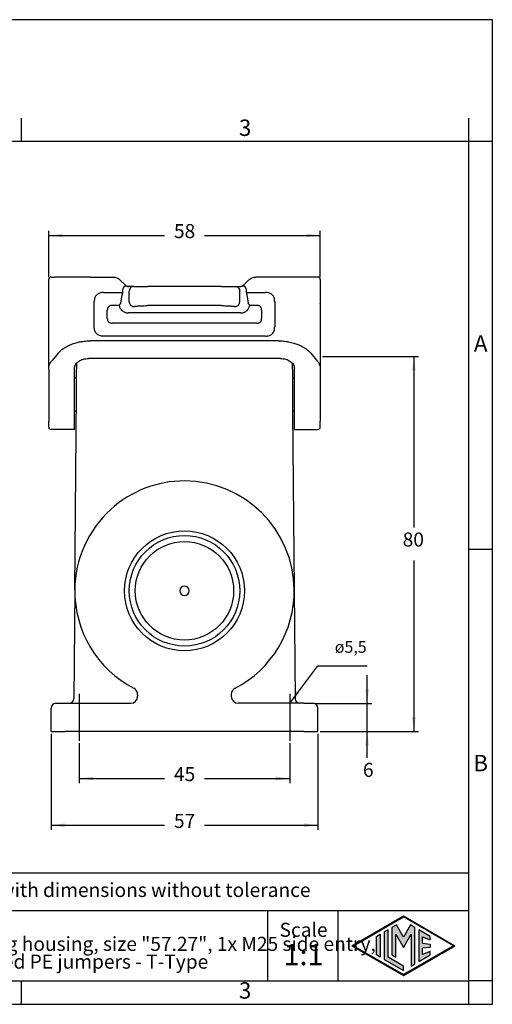
# Model space of a CAD drawing. Units: millimetres. Extents: x 0 to 297, y 0 to 210.
# Drawn here: x 196 to 297, y 0 to 210 of the extents above; entities that cross this region are included whole.
import ezdxf

# ---------------------------------------------------------------- set-up
doc = ezdxf.new("R2010")
doc.units = ezdxf.units.MM
doc.linetypes.add('DOT_CENTER', pattern=[14, 12, -1, 0, -1])
doc.layers.add('1', color=7, linetype='Continuous')
doc.styles.add('CONVERTER_12', font='txt.shx', dxfattribs={"width": 0.9})
doc.styles.add('CONVERTER_13', font='simplex.shx', dxfattribs={"width": 0.95})
doc.dimstyles.new('ME10_DIM_13', dxfattribs={"dimtxt": 3, "dimasz": 3, "dimexe": 1, "dimexo": 0.5, "dimgap": 2, "dimtad": 0, "dimdsep": 46, "dimtxsty": 'CONVERTER_13', "dimsah": 1, "dimcen": 0.09, "dimclrd": 2, "dimclre": 2, "dimclrt": 4, "dimadec": 0, "dimazin": 0, "dimtfac": 1, "dimtdec": 4, "dimtix": 1, "dimtmove": 0, "dimatfit": 3, "dimfxl": 1, "dimtolj": 1, "dimtzin": 0, "dimarcsym": 0})
doc.dimstyles.new('ME10_DIM_14', dxfattribs={"dimtxt": 3, "dimasz": 3, "dimexe": 1, "dimexo": 0.5, "dimgap": 2, "dimtad": 0, "dimdsep": 46, "dimtxsty": 'CONVERTER_13', "dimsah": 1, "dimcen": 0.09, "dimclrd": 2, "dimclre": 2, "dimclrt": 4, "dimadec": 0, "dimazin": 0, "dimtfac": 1, "dimtdec": 4, "dimtix": 1, "dimtmove": 0, "dimatfit": 3, "dimfxl": 1, "dimtolj": 1, "dimtzin": 0, "dimarcsym": 0})
doc.dimstyles.new('ME10_DIM_15', dxfattribs={"dimtxt": 3, "dimasz": 3, "dimexe": 1, "dimexo": 0.5, "dimgap": 2, "dimtad": 0, "dimdsep": 46, "dimtxsty": 'CONVERTER_13', "dimsah": 1, "dimcen": 0.09, "dimclrd": 2, "dimclre": 2, "dimclrt": 4, "dimadec": 0, "dimazin": 0, "dimtfac": 1, "dimtdec": 4, "dimtix": 1, "dimtmove": 0, "dimatfit": 3, "dimfxl": 1, "dimtolj": 1, "dimtzin": 0, "dimarcsym": 0})
doc.dimstyles.new('ME10_DIM_16', dxfattribs={"dimtxt": 3, "dimasz": 3, "dimexe": 1, "dimexo": 0.5, "dimgap": 2, "dimtad": 1, "dimtih": 1, "dimtoh": 1, "dimdsep": 46, "dimtxsty": 'CONVERTER_13', "dimsah": 1, "dimcen": 0.09, "dimclrd": 2, "dimclre": 2, "dimclrt": 4, "dimadec": 0, "dimazin": 0, "dimtfac": 1, "dimtdec": 4, "dimtix": 1, "dimtmove": 0, "dimatfit": 3, "dimfxl": 1, "dimtolj": 1, "dimtzin": 0, "dimarcsym": 0})
doc.dimstyles.new('ME10_DIM_17', dxfattribs={"dimtxt": 3, "dimasz": 3, "dimexe": 1, "dimexo": 0.5, "dimgap": 2, "dimtad": 0, "dimdsep": 46, "dimtxsty": 'CONVERTER_13', "dimsah": 1, "dimcen": 0.09, "dimclrd": 2, "dimclre": 2, "dimclrt": 4, "dimadec": 0, "dimazin": 0, "dimtfac": 1, "dimtdec": 4, "dimtix": 1, "dimtmove": 0, "dimatfit": 3, "dimfxl": 1, "dimtolj": 1, "dimtzin": 0, "dimarcsym": 0})
doc.dimstyles.get("Standard").update_dxf_attribs({"dimtxt": 0.18, "dimasz": 0.18, "dimexe": 0.18, "dimexo": 0.0625, "dimgap": 0.09, "dimtad": 0, "dimtih": 1, "dimtoh": 1, "dimdec": 4, "dimzin": 0, "dimdsep": 46, "dimtxsty": 'Standard', "dimcen": 0.09, "dimadec": 0, "dimazin": 0, "dimtfac": 1, "dimtdec": 4, "dimtofl": 0, "dimtmove": 0, "dimatfit": 3, "dimfxl": 1, "dimtolj": 1, "dimtzin": 0, "dimarcsym": 0})

# ---------------------------------------------------------------- blocks, each defined once
blk = doc.blocks.new('_formato_A4', base_point=(306.93, 0))
at = {"layer": '1', "linetype": 'Continuous'}
h = blk.add_hatch(color=7, dxfattribs=at)
h.paths.add_polyline_path([(278, 18.84), (288.99, 12.5), (278, 6.16), (267.01, 12.5)])
h.paths.add_polyline_path([(267.31, 12.5), (278, 18.67), (288.69, 12.5), (278, 6.33)], flags=16)
for points in [[(275.56, 16.38), (275.55, 10.53), (276.36, 10.06), (276.36, 14.99), (278, 12.15), (279.63, 14.97), (279.63, 8.17), (280.44, 8.62), (280.44, 16.38), (279.5, 16.92), (278, 14.32), (276.5, 16.92)], [(273.04, 14.93), (273.04, 10.07), (272.23, 10.54), (272.23, 14.46)], [(273.91, 15.43), (273.91, 9.57), (278, 7.21), (278, 8.15), (274.72, 10.04), (274.72, 15.9)], [(281.28, 15.9), (281.28, 9.1), (283.73, 10.52), (283.73, 11.27), (282.09, 10.61), (282.09, 11.99), (283.73, 12.15), (283.73, 12.85), (282.09, 13.01), (282.09, 14.39), (283.73, 13.73), (283.73, 14.48)]]:
    blk.add_hatch(color=7, dxfattribs=at).paths.add_polyline_path(points)
at = {"layer": '1', "color": 7, "linetype": 'Continuous'}
for p, q in [((297, 210), (0, 210)), ((297, 0), (297, 210)), ((196.4, 184), (196.4, 189)), ((292, 184), (292, 189)), ((196.4, 184), (100.6, 184)), ((292, 184), (196.4, 184)), ((292, 5), (292, 184)), ((297, 184), (292, 184)), ((297, 97), (292, 97)), ((292, 28), (107, 28)), ((107, 20), (292, 20)), ((249, 20), (249, 5)), ((264, 20), (264, 5)), ((267.01, 12.5), (278, 18.84)), ((267.31, 12.5), (278, 18.67)), ((276.5, 16.92), (275.56, 16.38)), ((278, 14.32), (276.5, 16.92)), ((278, 18.84), (288.99, 12.5)), ((288.69, 12.5), (278, 18.67)), ((279.5, 16.92), (278, 14.32)), ((280.44, 16.38), (279.5, 16.92)), ((272.23, 14.46), (273.04, 14.93)), ((273.04, 14.93), (273.04, 10.07)), ((274.72, 15.9), (273.91, 15.43)), ((273.91, 15.43), (273.91, 9.57)), ((274.72, 10.04), (274.72, 15.9)), ((275.56, 16.38), (275.55, 10.53)), ((276.36, 14.99), (278, 12.15)), ((276.36, 10.06), (276.36, 14.99)), ((278, 12.15), (279.63, 14.97)), ((279.63, 14.97), (279.63, 8.17)), ((280.44, 8.62), (280.44, 16.38)), ((281.28, 15.9), (281.28, 9.1)), ((283.73, 14.48), (281.28, 15.9)), ((272.23, 10.54), (272.23, 14.46)), ((282.09, 14.39), (283.73, 13.73)), ((282.09, 13.01), (282.09, 14.39)), ((282.09, 13.01), (283.73, 12.85)), ((283.73, 13.73), (283.73, 14.48)), ((283.73, 12.85), (283.73, 12.15)), ((267.01, 12.5), (278, 6.16)), ((267.31, 12.5), (278, 6.33)), ((273.04, 10.07), (272.23, 10.54)), ((275.55, 10.53), (276.36, 10.06)), ((288.69, 12.5), (278, 6.33)), ((278, 6.16), (288.99, 12.5)), ((281.28, 9.1), (283.73, 10.52)), ((283.73, 12.15), (282.09, 11.99)), ((282.09, 10.61), (282.09, 11.99)), ((283.73, 11.27), (282.09, 10.61)), ((283.73, 10.52), (283.73, 11.27)), ((273.91, 9.57), (278, 7.21)), ((278, 8.15), (274.72, 10.04)), ((279.63, 8.17), (280.44, 8.62)), ((278, 7.21), (278, 8.15)), ((100.6, 5), (196.4, 5)), ((196.4, 5), (292, 5)), ((196.4, 0), (196.4, 5)), ((297, 5), (292, 5)), ((292, 0), (292, 5)), ((0, 0), (297, 0))]:
    blk.add_line(p, q, dxfattribs=at)
at = {"layer": '1', "color": 7, "line_spacing_factor": 0.757273, "style": 'CONVERTER_12'}
for s, insert, char_height, attachment_point in [('3', (244.2, 186.5), 3.5, 5), ('A', (294.5, 140.5), 3.5, 5), ('B', (294.5, 51), 3.5, 5), ('Simplified representation with dimensions without tolerance', (142, 24), 3, 4), ('TMAP 10.25B\\PInsulating surface mounting housing, size "57.27", 1x M25 side entry,\\Pwith 2 levers, with integrated PE jumpers - T-Type', (142, 12.5), 3, 4), ('Scale', (256.68, 15.5), 3, 5), ('1:1', (256.68, 10), 4.5, 5), ('3', (244.2, 2.5), 3.5, 5)]:
    blk.add_mtext(s, dxfattribs=dict(at, insert=insert, char_height=char_height, attachment_point=attachment_point))
blk = doc.blocks.new('*D9')
at = {"layer": '1', "color": 2, "linetype": 'Continuous'}
for p, q in [((208.75, 55.69), (208.75, 47.17)), ((253.75, 55.69), (253.75, 47.17)), ((208.75, 48.17), (227, 48.17)), ((235.5, 48.17), (253.75, 48.17))]:
    blk.add_line(p, q, dxfattribs=at)
at = {"layer": '1', "color": 2}
for points in [[(211.75, 48.56), (211.75, 47.77), (208.75, 48.17)], [(250.75, 47.77), (250.75, 48.56), (253.75, 48.17)]]:
    blk.add_solid(points, dxfattribs=at)
at = {"layer": '1', "color": 4, "insert": (229, 46.67), "char_height": 3, "attachment_point": 7, "rotation": 0.0001, "line_spacing_factor": 0.60024, "style": 'CONVERTER_13'}
blk.add_mtext('45', dxfattribs=at)
blk = doc.blocks.new('*D10')
at = {"layer": '1', "color": 2, "linetype": 'Continuous'}
for p, q in [((202.75, 57.69), (202.75, 37.18)), ((259.75, 57.69), (259.75, 37.18)), ((202.75, 38.18), (227, 38.18)), ((235.5, 38.18), (259.75, 38.18))]:
    blk.add_line(p, q, dxfattribs=at)
at = {"layer": '1', "color": 2}
for points in [[(205.75, 38.58), (205.75, 37.79), (202.75, 38.18)], [(256.75, 37.79), (256.75, 38.58), (259.75, 38.18)]]:
    blk.add_solid(points, dxfattribs=at)
at = {"layer": '1', "color": 4, "insert": (229, 36.68), "char_height": 3, "attachment_point": 7, "rotation": 0.0001, "line_spacing_factor": 0.60024, "style": 'CONVERTER_13'}
blk.add_mtext('57', dxfattribs=at)
blk = doc.blocks.new('*D11')
at = {"layer": '1', "color": 2, "linetype": 'Continuous'}
for p, q in [((202.25, 155.09), (202.25, 164.98)), ((202.25, 163.98), (227, 163.98)), ((235.5, 163.98), (260.25, 163.98)), ((260.25, 155.09), (260.25, 164.98))]:
    blk.add_line(p, q, dxfattribs=at)
at = {"layer": '1', "color": 2}
for points in [[(205.25, 164.38), (205.25, 163.59), (202.25, 163.98)], [(257.25, 163.59), (257.25, 164.38), (260.25, 163.98)]]:
    blk.add_solid(points, dxfattribs=at)
at = {"layer": '1', "color": 4, "insert": (229, 162.48), "char_height": 3, "attachment_point": 7, "rotation": 0.0001, "line_spacing_factor": 0.60024, "style": 'CONVERTER_13'}
blk.add_mtext('58', dxfattribs=at)
blk = doc.blocks.new('*D12')
at = {"layer": '1', "color": 2, "linetype": 'Continuous'}
for p, q in [((260.75, 138.19), (281.25, 138.19)), ((280.25, 138.19), (280.25, 101.69)), ((280.25, 94.69), (280.25, 58.19)), ((260.25, 58.19), (281.25, 58.19))]:
    blk.add_line(p, q, dxfattribs=at)
at = {"layer": '1', "color": 2}
for points in [[(280.64, 135.19), (279.86, 135.19), (280.25, 138.19)], [(279.86, 61.19), (280.64, 61.19), (280.25, 58.19)]]:
    blk.add_solid(points, dxfattribs=at)
at = {"layer": '1', "color": 4, "insert": (277.85, 96.69), "char_height": 3, "attachment_point": 7, "rotation": 0.0001, "line_spacing_factor": 0.60024, "style": 'CONVERTER_13'}
blk.add_mtext('80', dxfattribs=at)
blk = doc.blocks.new('*D13')
at = {"layer": '1', "color": 2, "linetype": 'Continuous'}
for p, q in [((270.27, 64.19), (270.27, 70.19)), ((259.25, 64.19), (271.27, 64.19)), ((270.27, 58.19), (270.27, 64.19)), ((260.25, 58.19), (271.27, 58.19)), ((270.27, 52.57), (270.27, 58.19))]:
    blk.add_line(p, q, dxfattribs=at)
at = {"layer": '1', "color": 2}
for points in [[(269.87, 67.19), (270.66, 67.19), (270.27, 64.19)], [(270.66, 55.19), (269.87, 55.19), (270.27, 58.19)]]:
    blk.add_solid(points, dxfattribs=at)
at = {"layer": '1', "color": 4, "insert": (269.37, 47.57), "char_height": 3, "attachment_point": 7, "rotation": 0.0001, "line_spacing_factor": 0.60024, "style": 'CONVERTER_13'}
blk.add_mtext('6', dxfattribs=at)

msp = doc.modelspace()

# ---------------------------------------------------------------- linework, layer by layer
at = {"color": 7, "linetype": 'Continuous'}
for p, q in [((202.25, 137.094), (202.25, 154.594)), ((202.75, 155.094), (203.487, 155.094)), ((204.704, 155.094), (203.487, 155.094)), ((211.199, 155.094), (204.704, 155.094)), ((211.199, 155.094), (216.028, 155.094)), ((217.473, 154.514), (218.634, 153.393)), ((245.027, 154.514), (243.866, 153.393)), ((251.301, 155.094), (246.472, 155.091)), ((257.796, 155.094), (251.301, 155.094)), ((259.013, 155.094), (257.796, 155.094)), ((259.75, 155.094), (259.013, 155.094)), ((260.25, 154.594), (260.25, 149.615)), ((217.66, 149.549), (217.937, 151.337)), ((217.991, 152.094), (217.991, 151.837)), ((219.384, 153.094), (219.303, 153.094)), ((220.422, 153.094), (219.384, 153.094)), ((219.456, 149.815), (219.456, 152.094)), ((220.422, 153.094), (223.319, 153.094)), ((239.181, 153.094), (223.319, 153.094)), ((239.181, 153.094), (242.078, 153.094)), ((242.078, 153.094), (243.115, 153.094)), ((243.044, 149.815), (243.044, 152.094)), ((243.115, 153.094), (243.262, 153.101)), ((243.115, 153.094), (243.197, 153.094)), ((243.262, 153.101), (243.197, 153.094)), ((244.509, 151.837), (244.509, 152.094)), ((244.563, 151.337), (244.84, 149.549)), ((260.25, 149.615), (260.25, 149.531)), ((260.25, 149.45), (260.25, 149.531)), ((260.25, 149.45), (260.25, 149.416)), ((260.25, 149.416), (260.25, 146.794)), ((243.217, 147.451), (219.283, 147.451)), ((239.181, 149.014), (223.319, 149.014)), ((260.25, 146.794), (260.25, 146.378)), ((260.25, 146.378), (260.25, 146.223)), ((260.25, 146.223), (260.25, 145.794)), ((260.25, 145.794), (260.25, 138.194)), ((251.301, 141.504), (211.199, 141.504)), ((204.271, 138.878), (203.054, 137.402)), ((258.229, 138.878), (259.446, 137.402)), ((202.25, 137.071), (202.25, 137.094)), ((202.25, 135.477), (202.25, 137.071)), ((208.214, 134.089), (208.238, 136.79)), ((251.75, 137.743), (210.75, 137.743)), ((254.262, 136.79), (254.286, 134.089)), ((260.25, 138.194), (260.25, 137.094)), ((260.25, 137.094), (260.25, 137.071)), ((260.25, 137.065), (260.25, 137.071)), ((260.25, 137.065), (260.25, 135.477)), ((202.25, 135.477), (202.25, 124.36)), ((207.75, 123.95), (207.75, 135.642)), ((254.75, 123.95), (254.75, 135.642)), ((260.25, 135.477), (260.25, 133.094)), ((208.179, 130.094), (208.214, 134.089)), ((254.286, 134.089), (254.353, 126.372)), ((260.25, 133.094), (260.25, 130.99)), ((260.25, 130.99), (260.25, 129.652)), ((207.815, 88.398), (208.179, 130.094)), ((260.25, 129.652), (260.25, 127.094)), ((254.353, 126.372), (254.685, 88.398)), ((260.25, 127.094), (260.25, 124.36)), ((202.25, 123.094), (202.25, 124.36)), ((207.75, 122.594), (207.75, 123.95)), ((254.75, 122.594), (254.75, 123.95)), ((260.25, 123.094), (260.25, 124.36)), ((207.75, 122.594), (202.75, 122.594)), ((254.75, 122.594), (259.75, 122.594)), ((207.815, 88.398), (207.613, 65.185)), ((254.685, 88.398), (254.887, 65.185)), ((221.25, 66.068), (221.25, 65.694)), ((241.25, 66.068), (241.253, 65.693)), ((202.75, 58.194), (202.75, 63.194)), ((203.75, 64.194), (205.75, 64.194)), ((205.75, 64.194), (206.613, 64.194)), ((206.613, 64.194), (219.75, 64.194)), ((255.887, 64.194), (242.75, 64.194)), ((256.75, 64.194), (255.887, 64.194)), ((256.75, 64.194), (258.75, 64.194)), ((259.75, 58.194), (259.75, 63.194)), ((202.75, 58.194), (205.75, 58.194)), ((256.75, 58.194), (205.75, 58.194)), ((256.75, 58.194), (259.75, 58.194))]:
    msp.add_line(p, q, dxfattribs=at)
for radius in [12.8, 10.5]:
    msp.add_circle((231.25, 88.194), radius, dxfattribs=at)
at = {"color": 2, "linetype": 'Continuous'}
msp.add_circle((231.25, 88.194), 11.8, dxfattribs=at)
at = {"color": 7, "linetype": 'Continuous'}
for centre, radius, start, end in [((202.75, 154.594), 0.5, 90, 180), ((259.75, 154.594), 0.5, 360, 90), ((219.46, 152.09), 1.469, 141.3341, 179.86892), ((243.04, 152.09), 1.469, 0.13173, 38.66501), ((207.714, 134.094), 0.5, 274.1058, 359.5), ((254.786, 134.094), 0.5, 180.5, 265.8942), ((207.731, 126.094), 0.5, 33.77418, 87.84667), ((254.769, 126.094), 0.5, 92.15333, 146.22582), ((202.75, 123.094), 0.5, 180, 270), ((259.75, 123.094), 0.5, 270, 0), ((231.247, 88.192), 23.437, 89.99169, 132.20489), ((231.25, 88.194), 23.435, 0.5, 90), ((231.251, 88.197), 23.437, 132.22053, 179.50733), ((231.25, 88.194), 23.435, 179.5, 242.53603), ((231.25, 88.194), 1, 0, 180), ((231.25, 88.194), 23.435, 297.46397, 0.5), ((231.25, 88.194), 1, 180, 0), ((219.75, 66.068), 1.5, 0, 62.53603), ((242.75, 66.068), 1.5, 117.46397, 180), ((206.613, 65.194), 1, 270, 359.49998), ((219.75, 65.694), 1.5, 270, 0), ((242.751, 65.692), 1.499, 179.97482, 269.95026), ((255.887, 65.194), 1, 180.5, 270), ((203.75, 63.194), 1, 90, 180), ((258.75, 63.194), 1, 0, 90)]:
    msp.add_arc(centre, radius, start, end, dxfattribs=at)
for points, knots in [([(216.028, 155.094), (216.161, 155.087), (216.428, 155.074), (216.681, 154.987), (216.807, 154.944)], [0, 0, 0, 0, 0.39891138, 0.79721002, 0.79721002, 0.79721002, 0.79721002]), ([(216.807, 154.944), (216.95, 154.877), (217.193, 154.764), (217.392, 154.586), (217.473, 154.514)], [0, 0, 0, 0, 0.47146671, 0.79644529, 0.79644529, 0.79644529, 0.79644529]), ([(218.634, 153.393), (218.696, 153.339), (218.8, 153.25), (218.925, 153.195), (218.974, 153.173)], [0, 0, 0, 0, 0.24475068, 0.40714149, 0.40714149, 0.40714149, 0.40714149]), ([(243.534, 153.176), (243.604, 153.209), (243.724, 153.267), (243.824, 153.355), (243.866, 153.393)], [0, 0, 0, 0, 0.23080611, 0.39832039, 0.39832039, 0.39832039, 0.39832039]), ([(245.027, 154.514), (245.108, 154.586), (245.307, 154.763), (245.549, 154.877), (245.694, 154.944)], [0, 0, 0, 0, 0.32234228, 0.79705134, 0.79705134, 0.79705134, 0.79705134]), ([(245.694, 154.944), (245.842, 154.994), (246.096, 155.079), (246.362, 155.087), (246.472, 155.091)], [0, 0, 0, 0, 0.46744111, 0.79620876, 0.79620876, 0.79620876, 0.79620876]), ([(213.982, 151.837), (213.825, 151.831), (213.531, 151.82), (213.134, 151.72), (212.786, 151.562), (212.487, 151.332), (212.257, 151.033), (212.098, 150.685), (211.999, 150.287), (211.988, 149.993), (211.982, 149.837)], [0, 0, 0, 0, 0.4694486, 0.8807668, 1.2201929, 1.610268, 1.9999232, 2.3396996, 2.7510302, 3.220066, 3.220066, 3.220066, 3.220066]), ([(213.982, 151.837), (214.316, 151.837), (214.984, 151.837), (215.986, 151.837), (216.989, 151.837), (217.657, 151.837), (217.991, 151.837)], [0, 0, 0, 0, 1.0021649, 2.0043297, 3.0064916, 4.0086535, 4.0086535, 4.0086535, 4.0086535]), ([(217.991, 151.837), (217.99, 151.799), (217.989, 151.712), (217.979, 151.585), (217.963, 151.469), (217.949, 151.389), (217.94, 151.349), (217.937, 151.337)], [0, 0, 0, 0, 0.11287995, 0.26020158, 0.38203718, 0.46538849, 0.50389464, 0.50389464, 0.50389464, 0.50389464]), ([(219.238, 153.101), (219.169, 153.109), (219.042, 153.125), (218.867, 153.162), (218.72, 153.189), (218.594, 153.194), (218.496, 153.17), (218.432, 153.133), (218.388, 153.097), (218.355, 153.063), (218.329, 153.032), (218.317, 153.014), (218.313, 153.008)], [0, 0, 0, 0, 0.20678184, 0.38476245, 0.53606967, 0.65568937, 0.76009983, 0.83322657, 0.87516121, 0.93119722, 0.97378719, 0.99605011, 0.99605011, 0.99605011, 0.99605011]), ([(218.974, 153.173), (219.021, 153.156), (219.106, 153.125), (219.196, 153.108), (219.238, 153.101)], [0, 0, 0, 0, 0.14707309, 0.27320786, 0.27320786, 0.27320786, 0.27320786]), ([(219.238, 153.101), (219.249, 153.1), (219.271, 153.1), (219.293, 153.095), (219.303, 153.094)], [0, 0, 0, 0, 0.034396693, 0.066376945, 0.066376945, 0.066376945, 0.066376945]), ([(220.422, 153.094), (220.295, 153.078), (220.04, 153.048), (219.721, 152.815), (219.499, 152.485), (219.47, 152.224), (219.456, 152.094)], [0, 0, 0, 0, 0.3773996, 0.7584376, 1.144563, 1.5342453, 1.5342453, 1.5342453, 1.5342453]), ([(242.078, 153.094), (242.205, 153.078), (242.46, 153.048), (242.779, 152.815), (243.001, 152.485), (243.03, 152.224), (243.044, 152.094)], [0, 0, 0, 0, 0.3773996, 0.7584376, 1.144563, 1.5342453, 1.5342453, 1.5342453, 1.5342453]), ([(244.187, 153.008), (244.183, 153.014), (244.17, 153.032), (244.145, 153.063), (244.111, 153.099), (244.066, 153.134), (244.01, 153.166), (243.94, 153.186), (243.865, 153.193), (243.765, 153.186), (243.633, 153.162), (243.458, 153.125), (243.331, 153.109), (243.262, 153.101)], [0, 0, 0, 0, 0.02225063, 0.06490755, 0.1210697, 0.16973568, 0.23631256, 0.31266651, 0.38691988, 0.46093179, 0.61221505, 0.78953399, 0.99637753, 0.99637753, 0.99637753, 0.99637753]), ([(243.262, 153.101), (243.309, 153.109), (243.401, 153.127), (243.49, 153.16), (243.534, 153.176)], [0, 0, 0, 0, 0.14128299, 0.28210429, 0.28210429, 0.28210429, 0.28210429]), ([(244.509, 151.837), (244.843, 151.837), (245.511, 151.837), (246.514, 151.837), (247.516, 151.837), (248.184, 151.837), (248.518, 151.837)], [0, 0, 0, 0, 1.0021619, 2.0043237, 3.0064886, 4.0086535, 4.0086535, 4.0086535, 4.0086535]), ([(244.509, 151.837), (244.51, 151.799), (244.511, 151.712), (244.521, 151.585), (244.537, 151.469), (244.551, 151.389), (244.56, 151.349), (244.563, 151.337)], [0, 0, 0, 0, 0.11289982, 0.26020217, 0.38195768, 0.46530117, 0.50389468, 0.50389468, 0.50389468, 0.50389468]), ([(250.518, 149.837), (250.512, 149.993), (250.501, 150.287), (250.402, 150.685), (250.243, 151.033), (250.013, 151.332), (249.714, 151.562), (249.373, 151.717), (248.977, 151.818), (248.683, 151.83), (248.518, 151.837)], [0, 0, 0, 0, 0.4697569, 0.8807693, 1.2201957, 1.6102704, 1.9999261, 2.339702, 2.7267587, 3.2200716, 3.2200716, 3.2200716, 3.2200716]), ([(211.982, 144.501), (211.982, 144.945), (211.982, 145.835), (211.982, 147.169), (211.982, 148.503), (211.982, 149.392), (211.982, 149.837)], [0, 0, 0, 0, 1.333977, 2.667954, 4.0019337, 5.3359135, 5.3359135, 5.3359135, 5.3359135]), ([(217.66, 149.549), (217.629, 149.51), (217.566, 149.431), (217.476, 149.307), (217.385, 149.179), (217.324, 149.093), (217.293, 149.049)], [0, 0, 0, 0, 0.14937523, 0.30310538, 0.46090003, 0.62039272, 0.62039272, 0.62039272, 0.62039272]), ([(219.456, 149.815), (219.46, 149.755), (219.469, 149.632), (219.525, 149.449), (219.616, 149.272), (219.741, 149.114), (219.894, 148.985), (220.065, 148.891), (220.243, 148.833), (220.363, 148.824), (220.422, 148.819)], [0, 0, 0, 0, 0.1801988, 0.3711503, 0.5696212, 0.7713962, 0.9719446, 1.1670275, 1.3531583, 1.5280184, 1.5280184, 1.5280184, 1.5280184]), ([(242.078, 148.819), (242.137, 148.824), (242.257, 148.833), (242.435, 148.891), (242.606, 148.985), (242.759, 149.114), (242.884, 149.272), (242.975, 149.449), (243.031, 149.632), (243.04, 149.755), (243.044, 149.815)], [0, 0, 0, 0, 0.1748601, 0.3609909, 0.5560738, 0.7566223, 0.9583972, 1.1568681, 1.3478196, 1.5280184, 1.5280184, 1.5280184, 1.5280184]), ([(245.207, 149.049), (245.176, 149.093), (245.115, 149.179), (245.024, 149.307), (244.934, 149.431), (244.871, 149.51), (244.84, 149.549)], [0, 0, 0, 0, 0.15949269, 0.31728733, 0.47101749, 0.62039272, 0.62039272, 0.62039272, 0.62039272]), ([(250.518, 149.837), (250.518, 149.392), (250.518, 148.503), (250.518, 147.169), (250.518, 145.835), (250.518, 144.945), (250.518, 144.501)], [0, 0, 0, 0, 1.3339798, 2.6679595, 4.0019402, 5.3359209, 5.3359209, 5.3359209, 5.3359209]), ([(217.293, 149.049), (217.322, 148.935), (217.378, 148.706), (217.548, 148.375), (217.762, 148.097), (218.034, 147.852), (218.312, 147.677), (218.647, 147.539), (218.964, 147.463), (219.189, 147.455), (219.283, 147.451)], [0, 0, 0, 0, 0.352526, 0.703751, 1.1065793, 1.4012634, 1.795204, 2.0877018, 2.4843745, 2.7638876, 2.7638876, 2.7638876, 2.7638876]), ([(220.422, 148.819), (220.476, 148.834), (220.609, 148.868), (220.846, 148.901), (221.147, 148.934), (221.528, 148.963), (221.937, 148.985), (222.407, 149.002), (222.858, 149.012), (223.18, 149.013), (223.319, 149.014)], [0, 0, 0, 0, 0.169891, 0.4106855, 0.7165413, 1.0803935, 1.5562954, 1.943607, 2.4911454, 2.9096679, 2.9096679, 2.9096679, 2.9096679]), ([(239.181, 149.014), (239.32, 149.013), (239.642, 149.012), (240.135, 149.002), (240.605, 148.984), (240.997, 148.961), (241.336, 148.936), (241.638, 148.903), (241.891, 148.868), (242.024, 148.834), (242.078, 148.819)], [0, 0, 0, 0, 0.4181358, 0.9654658, 1.4798415, 1.8289906, 2.1443116, 2.499372, 2.7399191, 2.9096654, 2.9096654, 2.9096654, 2.9096654]), ([(243.217, 147.451), (243.311, 147.455), (243.536, 147.463), (243.887, 147.547), (244.219, 147.694), (244.522, 147.895), (244.763, 148.124), (244.958, 148.393), (245.115, 148.689), (245.173, 148.917), (245.207, 149.049)], [0, 0, 0, 0, 0.2795131, 0.6761859, 1.0723221, 1.3626288, 1.765204, 2.0601497, 2.3571149, 2.7638282, 2.7638282, 2.7638282, 2.7638282]), ([(213.982, 142.501), (213.826, 142.507), (213.533, 142.518), (213.121, 142.62), (212.774, 142.783), (212.48, 143.015), (212.258, 143.302), (212.092, 143.664), (211.997, 144.066), (211.987, 144.359), (211.982, 144.501)], [0, 0, 0, 0, 0.4666586, 0.8783204, 1.2633318, 1.6097108, 1.9910929, 2.3415159, 2.796293, 3.2200938, 3.2200938, 3.2200938, 3.2200938]), ([(248.518, 142.501), (248.683, 142.507), (248.977, 142.519), (249.374, 142.62), (249.714, 142.776), (250.013, 143.005), (250.243, 143.305), (250.408, 143.666), (250.503, 144.066), (250.513, 144.359), (250.518, 144.501)], [0, 0, 0, 0, 0.4941179, 0.880763, 1.2201875, 1.6102643, 1.9999177, 2.3396961, 2.7966442, 3.220004, 3.220004, 3.220004, 3.220004]), ([(204.271, 138.878), (204.426, 139.042), (204.785, 139.421), (205.411, 139.895), (206.18, 140.361), (207.071, 140.773), (208.045, 141.096), (209.066, 141.328), (210.097, 141.475), (210.83, 141.494), (211.199, 141.504)], [0, 0, 0, 0, 0.6768569, 1.5640924, 2.343981, 3.3721116, 4.5003981, 5.4174176, 6.5102225, 7.6167057, 7.6167057, 7.6167057, 7.6167057]), ([(251.301, 141.504), (251.67, 141.494), (252.403, 141.475), (253.514, 141.317), (254.533, 141.074), (255.502, 140.739), (256.32, 140.361), (257.065, 139.91), (257.693, 139.439), (258.054, 139.062), (258.229, 138.878)], [0, 0, 0, 0, 1.1057074, 2.1992743, 3.3585718, 4.2445943, 5.2722988, 6.0526915, 6.8563069, 7.6167426, 7.6167426, 7.6167426, 7.6167426]), ([(202.25, 135.477), (202.258, 135.624), (202.275, 135.962), (202.432, 136.462), (202.693, 136.965), (202.931, 137.254), (203.054, 137.402)], [0, 0, 0, 0, 0.4412561, 1.011787, 1.555688, 2.1318735, 2.1318735, 2.1318735, 2.1318735]), ([(207.75, 135.642), (207.8, 135.923), (207.907, 136.52), (208.642, 137.201), (209.613, 137.656), (210.361, 137.713), (210.75, 137.743)], [0, 0, 0, 0, 0.8356802, 1.7776655, 2.8521917, 4.0113213, 4.0113213, 4.0113213, 4.0113213]), ([(251.75, 137.743), (252.139, 137.713), (252.887, 137.656), (253.858, 137.201), (254.593, 136.52), (254.7, 135.923), (254.75, 135.642)], [0, 0, 0, 0, 1.1591296, 2.2336559, 3.1756411, 4.0113213, 4.0113213, 4.0113213, 4.0113213]), ([(259.446, 137.402), (259.555, 137.272), (259.795, 136.984), (260.062, 136.483), (260.224, 135.962), (260.242, 135.624), (260.25, 135.477)], [0, 0, 0, 0, 0.5102901, 1.120022, 1.6904377, 2.1317928, 2.1317928, 2.1317928, 2.1317928])]:
    msp.add_open_spline(points, degree=3, knots=knots, dxfattribs=at)
at = {"color": 2, "linetype": 'Continuous'}
for points, knots in [([(215.77, 149.049), (215.693, 149.046), (215.549, 149.041), (215.345, 148.991), (215.17, 148.911), (215.019, 148.793), (214.905, 148.644), (214.826, 148.469), (214.778, 148.27), (214.772, 148.126), (214.77, 148.049)], [0, 0, 0, 0, 0.2295833, 0.4325915, 0.6231364, 0.8051522, 1.0016882, 1.1776759, 1.3804326, 1.6101005, 1.6101005, 1.6101005, 1.6101005]), ([(214.77, 146.288), (214.77, 146.435), (214.77, 146.728), (214.77, 147.169), (214.77, 147.609), (214.77, 147.902), (214.77, 148.049)], [0, 0, 0, 0, 0.4401914, 0.8803828, 1.3205674, 1.7607521, 1.7607521, 1.7607521, 1.7607521]), ([(217.293, 149.049), (217.166, 149.049), (216.912, 149.049), (216.531, 149.049), (216.151, 149.049), (215.897, 149.049), (215.77, 149.049)], [0, 0, 0, 0, 0.3809051, 0.7618102, 1.1427101, 1.52361, 1.52361, 1.52361, 1.52361]), ([(246.73, 149.049), (246.603, 149.049), (246.349, 149.049), (245.969, 149.049), (245.588, 149.049), (245.334, 149.049), (245.207, 149.049)], [0, 0, 0, 0, 0.3808999, 0.7617998, 1.1427049, 1.52361, 1.52361, 1.52361, 1.52361]), ([(247.73, 148.049), (247.728, 148.126), (247.722, 148.27), (247.673, 148.473), (247.592, 148.649), (247.474, 148.8), (247.326, 148.914), (247.154, 148.991), (246.955, 149.04), (246.811, 149.046), (246.73, 149.049)], [0, 0, 0, 0, 0.2292055, 0.4325861, 0.6231308, 0.8051468, 1.0016828, 1.1776705, 1.368328, 1.6100935, 1.6100935, 1.6100935, 1.6100935]), ([(247.73, 148.049), (247.73, 147.902), (247.73, 147.609), (247.73, 147.169), (247.73, 146.728), (247.73, 146.435), (247.73, 146.288)], [0, 0, 0, 0, 0.4401842, 0.8803684, 1.3205506, 1.7607327, 1.7607327, 1.7607327, 1.7607327]), ([(214.77, 146.288), (214.773, 146.206), (214.779, 146.061), (214.831, 145.854), (214.91, 145.684), (215.03, 145.534), (215.174, 145.424), (215.357, 145.342), (215.556, 145.296), (215.7, 145.291), (215.77, 145.288)], [0, 0, 0, 0, 0.2473512, 0.4325694, 0.6383285, 0.8051575, 1.0016961, 1.1776828, 1.401659, 1.6100598, 1.6100598, 1.6100598, 1.6100598]), ([(246.73, 145.288), (246.807, 145.291), (246.952, 145.297), (247.155, 145.346), (247.33, 145.426), (247.474, 145.538), (247.59, 145.684), (247.67, 145.856), (247.722, 146.063), (247.727, 146.208), (247.73, 146.288)], [0, 0, 0, 0, 0.2308847, 0.4326073, 0.623153, 0.8051681, 0.97259, 1.1777089, 1.3684518, 1.6101394, 1.6101394, 1.6101394, 1.6101394])]:
    msp.add_open_spline(points, degree=3, knots=knots, dxfattribs=at)
msp.add_open_spline([(246.73, 145.288), (244.15, 145.288), (238.99, 145.288), (231.25, 145.288), (223.51, 145.288), (218.35, 145.288), (215.77, 145.288)], degree=3, dxfattribs=at)
at = {"color": 7, "linetype": 'Continuous'}
msp.add_open_spline([(248.518, 142.501), (245.64, 142.501), (239.884, 142.501), (231.25, 142.501), (222.616, 142.501), (216.86, 142.501), (213.982, 142.501)], degree=3, dxfattribs=at)
at = {"layer": '1', "color": 2, "linetype": 'DOT_CENTER'}
for p, q in [((208.75, 66.194), (208.75, 56.194)), ((253.75, 66.194), (253.75, 56.194))]:
    msp.add_line(p, q, dxfattribs=at)
at = {"layer": '1', "color": 2}
msp.add_solid([(255.234, 66.831), (255.866, 66.357), (253.75, 64.194)], dxfattribs=at)

# ---------------------------------------------------------------- block references
at = {"layer": '1'}
msp.add_blockref('_formato_A4', (306.935, 0), dxfattribs=at)

# ---------------------------------------------------------------- texts
at = {"layer": '1', "color": 4, "insert": (263.35, 74.194), "char_height": 2.5, "attachment_point": 7, "line_spacing_factor": 1.320528, "style": 'CONVERTER_13'}
msp.add_mtext('ø5,5', dxfattribs=at)

# ---------------------------------------------------------------- dimensions: what is measured, and where the dimension line sits
at = {"layer": '1'}
for base, p1, p2, dimstyle, picture, middle in [((202.25, 163.983), (260.25, 154.594), (202.25, 154.594), 'ME10_DIM_15', '*D11', (231.25, 163.983)), ((202.75, 38.185), (259.75, 58.194), (202.75, 58.194), 'ME10_DIM_14', '*D10', (231.25, 38.185)), ((208.75, 48.169), (253.75, 56.194), (208.75, 56.194), 'ME10_DIM_13', '*D9', (231.25, 48.169))]:
    dim = msp.add_linear_dim(base=base, p1=p1, p2=p2, dimstyle=dimstyle, dxfattribs=at)
    dim.commit()
    dim.dimension.update_dxf_attribs({"geometry": picture, "text_midpoint": middle, "text_rotation": 0.00014})
for base, p1, p2, dimstyle, picture, middle in [((280.25, 138.194), (259.75, 58.194), (260.25, 138.194), 'ME10_DIM_16', '*D12', (280.25, 98.194)), ((270.27, 58.194), (258.75, 64.194), (259.75, 58.194), 'ME10_DIM_17', '*D13', (270.27, 49.069))]:
    dim = msp.add_linear_dim(base=base, p1=p1, p2=p2, angle=90, dimstyle=dimstyle, dxfattribs=at)
    dim.commit()
    dim.dimension.update_dxf_attribs({"geometry": picture, "text_midpoint": middle, "text_rotation": 0.00014})

# ---------------------------------------------------------------- leaders
at = {"layer": '1', "color": 2, "linetype": 'Continuous', "has_arrowhead": 0}
msp.add_leader([(253.75, 64.194), (259.75, 72.194), (270.27, 72.194)], dimstyle='Standard', dxfattribs=at)

doc.saveas('drawing.dxf')
